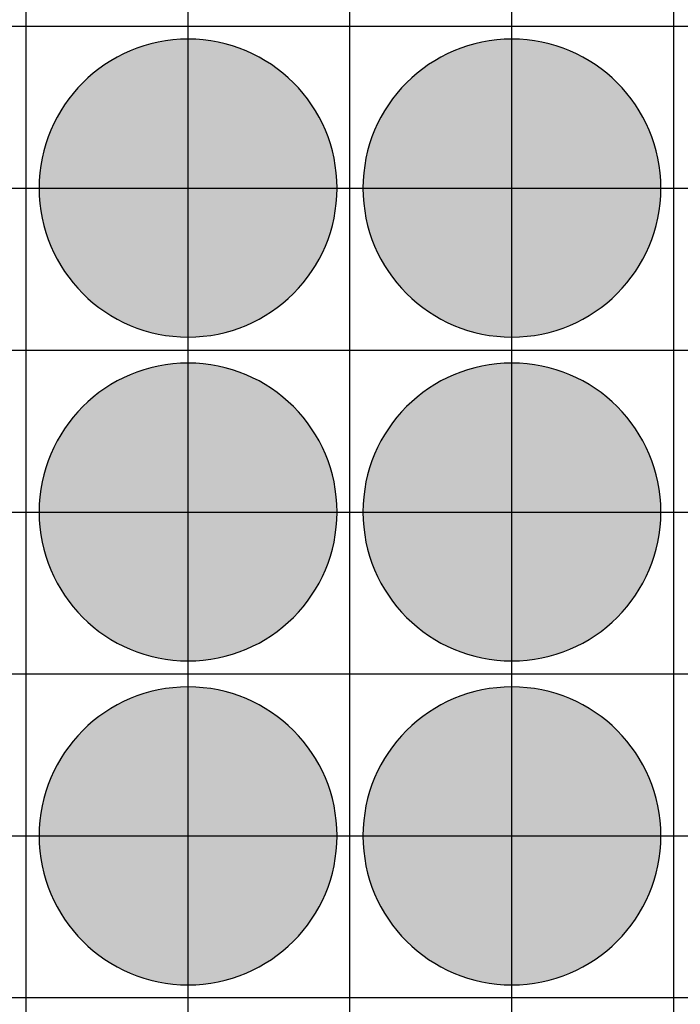
# Model space of a CAD drawing. Units: feet. Extents: x -8758 to 10263, y -1056 to 6564.
# Drawn here: x 2554 to 2656, y 721 to 873 of the extents above; entities that cross this region are included whole.
import ezdxf

# ---------------------------------------------------------------- set-up
doc = ezdxf.new("R2010")
doc.units = ezdxf.units.FT
doc.header["$MEASUREMENT"] = 0
doc.header["$XCLIPFRAME"] = 0
for name, color, linetype, true_color in [('Default$Step 3$100_100', 1, 'Continuous', 0xff0000), ('Default$Step 3$25_25', 7, 'Continuous', 0x000000), ('Default$Step 3$Reference Image', 7, 'Continuous', 0x000000), ('Default$Step 3$Symbols$CRV_Circle$Diversified', 7, 'Continuous', 0x960242)]:
    doc.layers.add(name, color=color, linetype=linetype, true_color=true_color)
picture_1 = doc.add_image_def('image1.png', size_in_pixel=(1924, 1554))

msp = doc.modelspace()

# ---------------------------------------------------------------- hatches: boundary and pattern name
at = {"layer": 'Default$Step 3$Symbols$CRV_Circle$Diversified'}
for points in [[(2579.791, 870.251), (2580.302, 870.245), (2580.817, 870.228), (2581.336, 870.199), (2581.858, 870.158), (2582.384, 870.104), (2582.912, 870.038), (2583.443, 869.959), (2583.977, 869.867), (2584.511, 869.762), (2585.047, 869.643), (2585.583, 869.51), (2586.12, 869.363), (2586.656, 869.203), (2587.192, 869.028), (2587.726, 868.839), (2588.258, 868.636), (2588.787, 868.419), (2589.314, 868.187), (2589.836, 867.942), (2590.355, 867.682), (2590.869, 867.407), (2591.378, 867.119), (2591.881, 866.818), (2592.377, 866.502), (2592.867, 866.173), (2593.349, 865.831), (2593.823, 865.475), (2594.288, 865.107), (2594.745, 864.727), (2595.192, 864.334), (2595.628, 863.93), (2596.055, 863.514), (2596.47, 863.088), (2596.875, 862.651), (2597.267, 862.204), (2597.647, 861.748), (2598.016, 861.282), (2598.371, 860.808), (2598.713, 860.326), (2599.042, 859.837), (2599.358, 859.34), (2599.66, 858.838), (2599.948, 858.329), (2600.222, 857.815), (2600.482, 857.296), (2600.728, 856.773), (2600.959, 856.247), (2601.176, 855.717), (2601.38, 855.185), (2601.568, 854.651), (2601.743, 854.116), (2601.904, 853.58), (2602.05, 853.043), (2602.183, 852.507), (2602.302, 851.971), (2602.407, 851.436), (2602.5, 850.903), (2602.579, 850.372), (2602.645, 849.843), (2602.698, 849.318), (2602.739, 848.795), (2602.768, 848.276), (2602.786, 847.762), (2602.791, 847.251), (2602.786, 846.741), (2602.768, 846.226), (2602.739, 845.707), (2602.698, 845.184), (2602.645, 844.659), (2602.579, 844.13), (2602.5, 843.599), (2602.407, 843.066), (2602.302, 842.531), (2602.183, 841.995), (2602.05, 841.459), (2601.904, 840.922), (2601.743, 840.386), (2601.568, 839.851), (2601.38, 839.317), (2601.176, 838.785), (2600.959, 838.255), (2600.728, 837.729), (2600.482, 837.206), (2600.222, 836.687), (2599.948, 836.173), (2599.66, 835.665), (2599.358, 835.162), (2599.042, 834.665), (2598.713, 834.176), (2598.371, 833.694), (2598.016, 833.22), (2597.647, 832.754), (2597.267, 832.298), (2596.875, 831.851), (2596.47, 831.414), (2596.055, 830.988), (2595.628, 830.572), (2595.192, 830.168), (2594.745, 829.775), (2594.288, 829.395), (2593.823, 829.027), (2593.349, 828.672), (2592.867, 828.329), (2592.377, 828), (2591.881, 827.685), (2591.378, 827.383), (2590.869, 827.095), (2590.355, 826.82), (2589.836, 826.561), (2589.314, 826.315), (2588.787, 826.083), (2588.258, 825.866), (2587.726, 825.663), (2587.192, 825.474), (2586.656, 825.299), (2586.12, 825.139), (2585.583, 824.992), (2585.047, 824.86), (2584.511, 824.741), (2583.977, 824.635), (2583.443, 824.543), (2582.912, 824.464), (2582.384, 824.398), (2581.858, 824.344), (2581.336, 824.303), (2580.817, 824.274), (2580.302, 824.257), (2579.791, 824.251), (2579.281, 824.257), (2578.766, 824.274), (2578.247, 824.303), (2577.725, 824.344), (2577.199, 824.398), (2576.67, 824.464), (2576.139, 824.543), (2575.606, 824.635), (2575.072, 824.741), (2574.536, 824.86), (2573.999, 824.992), (2573.463, 825.139), (2572.926, 825.299), (2572.391, 825.474), (2571.857, 825.663), (2571.325, 825.866), (2570.796, 826.083), (2570.269, 826.315), (2569.746, 826.561), (2569.228, 826.82), (2568.714, 827.095), (2568.205, 827.383), (2567.702, 827.685), (2567.206, 828), (2566.716, 828.329), (2566.234, 828.672), (2565.76, 829.027), (2565.295, 829.395), (2564.838, 829.775), (2564.391, 830.168), (2563.954, 830.572), (2563.528, 830.988), (2563.112, 831.414), (2562.708, 831.851), (2562.316, 832.298), (2561.935, 832.754), (2561.567, 833.22), (2561.212, 833.694), (2560.87, 834.176), (2560.54, 834.665), (2560.225, 835.162), (2559.923, 835.665), (2559.635, 836.173), (2559.361, 836.687), (2559.101, 837.206), (2558.855, 837.729), (2558.624, 838.255), (2558.406, 838.785), (2558.203, 839.317), (2558.014, 839.851), (2557.84, 840.386), (2557.679, 840.922), (2557.533, 841.459), (2557.4, 841.995), (2557.281, 842.531), (2557.175, 843.066), (2557.083, 843.599), (2557.004, 844.13), (2556.938, 844.659), (2556.884, 845.184), (2556.843, 845.707), (2556.814, 846.226), (2556.797, 846.741), (2556.791, 847.251), (2556.797, 847.762), (2556.814, 848.276), (2556.843, 848.795), (2556.884, 849.318), (2556.938, 849.843), (2557.004, 850.372), (2557.083, 850.903), (2557.175, 851.436), (2557.281, 851.971), (2557.4, 852.507), (2557.533, 853.043), (2557.679, 853.58), (2557.84, 854.116), (2558.014, 854.651), (2558.203, 855.185), (2558.406, 855.717), (2558.624, 856.247), (2558.855, 856.773), (2559.101, 857.296), (2559.361, 857.815), (2559.635, 858.329), (2559.923, 858.838), (2560.225, 859.34), (2560.54, 859.837), (2560.87, 860.326), (2561.212, 860.808), (2561.567, 861.282), (2561.935, 861.748), (2562.316, 862.204), (2562.708, 862.651), (2563.112, 863.088), (2563.528, 863.514), (2563.954, 863.93), (2564.391, 864.334), (2564.838, 864.727), (2565.295, 865.107), (2565.76, 865.475), (2566.234, 865.831), (2566.716, 866.173), (2567.206, 866.502), (2567.702, 866.818), (2568.205, 867.119), (2568.714, 867.407), (2569.228, 867.682), (2569.746, 867.942), (2570.269, 868.187), (2570.796, 868.419), (2571.325, 868.636), (2571.857, 868.839), (2572.391, 869.028), (2572.926, 869.203), (2573.463, 869.363), (2573.999, 869.51), (2574.536, 869.643), (2575.072, 869.762), (2575.606, 869.867), (2576.139, 869.959), (2576.67, 870.038), (2577.199, 870.104), (2577.725, 870.158), (2578.247, 870.199), (2578.766, 870.228), (2579.281, 870.245)], [(2629.791, 870.251), (2630.302, 870.245), (2630.817, 870.228), (2631.336, 870.199), (2631.858, 870.158), (2632.384, 870.104), (2632.912, 870.038), (2633.443, 869.959), (2633.977, 869.867), (2634.511, 869.762), (2635.047, 869.643), (2635.583, 869.51), (2636.12, 869.363), (2636.656, 869.203), (2637.192, 869.028), (2637.726, 868.839), (2638.258, 868.636), (2638.787, 868.419), (2639.314, 868.187), (2639.836, 867.942), (2640.355, 867.682), (2640.869, 867.407), (2641.378, 867.119), (2641.881, 866.818), (2642.377, 866.502), (2642.867, 866.173), (2643.349, 865.831), (2643.823, 865.475), (2644.288, 865.107), (2644.745, 864.727), (2645.192, 864.334), (2645.628, 863.93), (2646.055, 863.514), (2646.47, 863.088), (2646.875, 862.651), (2647.267, 862.204), (2647.647, 861.748), (2648.016, 861.282), (2648.371, 860.808), (2648.713, 860.326), (2649.042, 859.837), (2649.358, 859.34), (2649.66, 858.838), (2649.948, 858.329), (2650.222, 857.815), (2650.482, 857.296), (2650.728, 856.773), (2650.959, 856.247), (2651.176, 855.717), (2651.38, 855.185), (2651.568, 854.651), (2651.743, 854.116), (2651.904, 853.58), (2652.05, 853.043), (2652.183, 852.507), (2652.302, 851.971), (2652.407, 851.436), (2652.5, 850.903), (2652.579, 850.372), (2652.645, 849.843), (2652.698, 849.318), (2652.739, 848.795), (2652.768, 848.276), (2652.786, 847.762), (2652.791, 847.251), (2652.786, 846.741), (2652.768, 846.226), (2652.739, 845.707), (2652.698, 845.184), (2652.645, 844.659), (2652.579, 844.13), (2652.5, 843.599), (2652.407, 843.066), (2652.302, 842.531), (2652.183, 841.995), (2652.05, 841.459), (2651.904, 840.922), (2651.743, 840.386), (2651.568, 839.851), (2651.38, 839.317), (2651.176, 838.785), (2650.959, 838.255), (2650.728, 837.729), (2650.482, 837.206), (2650.222, 836.687), (2649.948, 836.173), (2649.66, 835.665), (2649.358, 835.162), (2649.042, 834.665), (2648.713, 834.176), (2648.371, 833.694), (2648.016, 833.22), (2647.647, 832.754), (2647.267, 832.298), (2646.875, 831.851), (2646.47, 831.414), (2646.055, 830.988), (2645.628, 830.572), (2645.192, 830.168), (2644.745, 829.775), (2644.288, 829.395), (2643.823, 829.027), (2643.349, 828.672), (2642.867, 828.329), (2642.377, 828), (2641.881, 827.685), (2641.378, 827.383), (2640.869, 827.095), (2640.355, 826.82), (2639.836, 826.561), (2639.314, 826.315), (2638.787, 826.083), (2638.258, 825.866), (2637.726, 825.663), (2637.192, 825.474), (2636.656, 825.299), (2636.12, 825.139), (2635.583, 824.992), (2635.047, 824.86), (2634.511, 824.741), (2633.977, 824.635), (2633.443, 824.543), (2632.912, 824.464), (2632.384, 824.398), (2631.858, 824.344), (2631.336, 824.303), (2630.817, 824.274), (2630.302, 824.257), (2629.791, 824.251), (2629.281, 824.257), (2628.766, 824.274), (2628.247, 824.303), (2627.725, 824.344), (2627.199, 824.398), (2626.67, 824.464), (2626.139, 824.543), (2625.606, 824.635), (2625.072, 824.741), (2624.536, 824.86), (2623.999, 824.992), (2623.463, 825.139), (2622.926, 825.299), (2622.391, 825.474), (2621.857, 825.663), (2621.325, 825.866), (2620.796, 826.083), (2620.269, 826.315), (2619.746, 826.561), (2619.228, 826.82), (2618.714, 827.095), (2618.205, 827.383), (2617.702, 827.685), (2617.206, 828), (2616.716, 828.329), (2616.234, 828.672), (2615.76, 829.027), (2615.295, 829.395), (2614.838, 829.775), (2614.391, 830.168), (2613.954, 830.572), (2613.528, 830.988), (2613.112, 831.414), (2612.708, 831.851), (2612.316, 832.298), (2611.935, 832.754), (2611.567, 833.22), (2611.212, 833.694), (2610.87, 834.176), (2610.54, 834.665), (2610.225, 835.162), (2609.923, 835.665), (2609.635, 836.173), (2609.361, 836.687), (2609.101, 837.206), (2608.855, 837.729), (2608.624, 838.255), (2608.406, 838.785), (2608.203, 839.317), (2608.014, 839.851), (2607.84, 840.386), (2607.679, 840.922), (2607.533, 841.459), (2607.4, 841.995), (2607.281, 842.531), (2607.175, 843.066), (2607.083, 843.599), (2607.004, 844.13), (2606.938, 844.659), (2606.884, 845.184), (2606.843, 845.707), (2606.814, 846.226), (2606.797, 846.741), (2606.791, 847.251), (2606.797, 847.762), (2606.814, 848.276), (2606.843, 848.795), (2606.884, 849.318), (2606.938, 849.843), (2607.004, 850.372), (2607.083, 850.903), (2607.175, 851.436), (2607.281, 851.971), (2607.4, 852.507), (2607.533, 853.043), (2607.679, 853.58), (2607.84, 854.116), (2608.014, 854.651), (2608.203, 855.185), (2608.406, 855.717), (2608.624, 856.247), (2608.855, 856.773), (2609.101, 857.296), (2609.361, 857.815), (2609.635, 858.329), (2609.923, 858.838), (2610.225, 859.34), (2610.54, 859.837), (2610.87, 860.326), (2611.212, 860.808), (2611.567, 861.282), (2611.935, 861.748), (2612.316, 862.204), (2612.708, 862.651), (2613.112, 863.088), (2613.528, 863.514), (2613.954, 863.93), (2614.391, 864.334), (2614.838, 864.727), (2615.295, 865.107), (2615.76, 865.475), (2616.234, 865.831), (2616.716, 866.173), (2617.206, 866.502), (2617.702, 866.818), (2618.205, 867.119), (2618.714, 867.407), (2619.228, 867.682), (2619.746, 867.942), (2620.269, 868.187), (2620.796, 868.419), (2621.325, 868.636), (2621.857, 868.839), (2622.391, 869.028), (2622.926, 869.203), (2623.463, 869.363), (2623.999, 869.51), (2624.536, 869.643), (2625.072, 869.762), (2625.606, 869.867), (2626.139, 869.959), (2626.67, 870.038), (2627.199, 870.104), (2627.725, 870.158), (2628.247, 870.199), (2628.766, 870.228), (2629.281, 870.245)], [(2579.791, 820.251), (2580.302, 820.245), (2580.817, 820.228), (2581.336, 820.199), (2581.858, 820.158), (2582.384, 820.104), (2582.912, 820.038), (2583.443, 819.959), (2583.977, 819.867), (2584.511, 819.762), (2585.047, 819.643), (2585.583, 819.51), (2586.12, 819.363), (2586.656, 819.203), (2587.192, 819.028), (2587.726, 818.839), (2588.258, 818.636), (2588.787, 818.419), (2589.314, 818.187), (2589.836, 817.942), (2590.355, 817.682), (2590.869, 817.407), (2591.378, 817.119), (2591.881, 816.818), (2592.377, 816.502), (2592.867, 816.173), (2593.349, 815.831), (2593.823, 815.475), (2594.288, 815.107), (2594.745, 814.727), (2595.192, 814.334), (2595.628, 813.93), (2596.055, 813.514), (2596.47, 813.088), (2596.875, 812.651), (2597.267, 812.204), (2597.647, 811.748), (2598.016, 811.282), (2598.371, 810.808), (2598.713, 810.326), (2599.042, 809.837), (2599.358, 809.34), (2599.66, 808.838), (2599.948, 808.329), (2600.222, 807.815), (2600.482, 807.296), (2600.728, 806.773), (2600.959, 806.247), (2601.176, 805.717), (2601.38, 805.185), (2601.568, 804.651), (2601.743, 804.116), (2601.904, 803.58), (2602.05, 803.043), (2602.183, 802.507), (2602.302, 801.971), (2602.407, 801.436), (2602.5, 800.903), (2602.579, 800.372), (2602.645, 799.843), (2602.698, 799.318), (2602.739, 798.795), (2602.768, 798.276), (2602.786, 797.762), (2602.791, 797.251), (2602.786, 796.741), (2602.768, 796.226), (2602.739, 795.707), (2602.698, 795.184), (2602.645, 794.659), (2602.579, 794.13), (2602.5, 793.599), (2602.407, 793.066), (2602.302, 792.531), (2602.183, 791.995), (2602.05, 791.459), (2601.904, 790.922), (2601.743, 790.386), (2601.568, 789.851), (2601.38, 789.317), (2601.176, 788.785), (2600.959, 788.255), (2600.728, 787.729), (2600.482, 787.206), (2600.222, 786.687), (2599.948, 786.173), (2599.66, 785.665), (2599.358, 785.162), (2599.042, 784.665), (2598.713, 784.176), (2598.371, 783.694), (2598.016, 783.22), (2597.647, 782.754), (2597.267, 782.298), (2596.875, 781.851), (2596.47, 781.414), (2596.055, 780.988), (2595.628, 780.572), (2595.192, 780.168), (2594.745, 779.775), (2594.288, 779.395), (2593.823, 779.027), (2593.349, 778.672), (2592.867, 778.329), (2592.377, 778), (2591.881, 777.685), (2591.378, 777.383), (2590.869, 777.095), (2590.355, 776.82), (2589.836, 776.561), (2589.314, 776.315), (2588.787, 776.083), (2588.258, 775.866), (2587.726, 775.663), (2587.192, 775.474), (2586.656, 775.299), (2586.12, 775.139), (2585.583, 774.992), (2585.047, 774.86), (2584.511, 774.741), (2583.977, 774.635), (2583.443, 774.543), (2582.912, 774.464), (2582.384, 774.398), (2581.858, 774.344), (2581.336, 774.303), (2580.817, 774.274), (2580.302, 774.257), (2579.791, 774.251), (2579.281, 774.257), (2578.766, 774.274), (2578.247, 774.303), (2577.725, 774.344), (2577.199, 774.398), (2576.67, 774.464), (2576.139, 774.543), (2575.606, 774.635), (2575.072, 774.741), (2574.536, 774.86), (2573.999, 774.992), (2573.463, 775.139), (2572.926, 775.299), (2572.391, 775.474), (2571.857, 775.663), (2571.325, 775.866), (2570.796, 776.083), (2570.269, 776.315), (2569.746, 776.561), (2569.228, 776.82), (2568.714, 777.095), (2568.205, 777.383), (2567.702, 777.685), (2567.206, 778), (2566.716, 778.329), (2566.234, 778.672), (2565.76, 779.027), (2565.295, 779.395), (2564.838, 779.775), (2564.391, 780.168), (2563.954, 780.572), (2563.528, 780.988), (2563.112, 781.414), (2562.708, 781.851), (2562.316, 782.298), (2561.935, 782.754), (2561.567, 783.22), (2561.212, 783.694), (2560.87, 784.176), (2560.54, 784.665), (2560.225, 785.162), (2559.923, 785.665), (2559.635, 786.173), (2559.361, 786.687), (2559.101, 787.206), (2558.855, 787.729), (2558.624, 788.255), (2558.406, 788.785), (2558.203, 789.317), (2558.014, 789.851), (2557.84, 790.386), (2557.679, 790.922), (2557.533, 791.459), (2557.4, 791.995), (2557.281, 792.531), (2557.175, 793.066), (2557.083, 793.599), (2557.004, 794.13), (2556.938, 794.659), (2556.884, 795.184), (2556.843, 795.707), (2556.814, 796.226), (2556.797, 796.741), (2556.791, 797.251), (2556.797, 797.762), (2556.814, 798.276), (2556.843, 798.795), (2556.884, 799.318), (2556.938, 799.843), (2557.004, 800.372), (2557.083, 800.903), (2557.175, 801.436), (2557.281, 801.971), (2557.4, 802.507), (2557.533, 803.043), (2557.679, 803.58), (2557.84, 804.116), (2558.014, 804.651), (2558.203, 805.185), (2558.406, 805.717), (2558.624, 806.247), (2558.855, 806.773), (2559.101, 807.296), (2559.361, 807.815), (2559.635, 808.329), (2559.923, 808.838), (2560.225, 809.34), (2560.54, 809.837), (2560.87, 810.326), (2561.212, 810.808), (2561.567, 811.282), (2561.935, 811.748), (2562.316, 812.204), (2562.708, 812.651), (2563.112, 813.088), (2563.528, 813.514), (2563.954, 813.93), (2564.391, 814.334), (2564.838, 814.727), (2565.295, 815.107), (2565.76, 815.475), (2566.234, 815.831), (2566.716, 816.173), (2567.206, 816.502), (2567.702, 816.818), (2568.205, 817.119), (2568.714, 817.407), (2569.228, 817.682), (2569.746, 817.942), (2570.269, 818.187), (2570.796, 818.419), (2571.325, 818.636), (2571.857, 818.839), (2572.391, 819.028), (2572.926, 819.203), (2573.463, 819.363), (2573.999, 819.51), (2574.536, 819.643), (2575.072, 819.762), (2575.606, 819.867), (2576.139, 819.959), (2576.67, 820.038), (2577.199, 820.104), (2577.725, 820.158), (2578.247, 820.199), (2578.766, 820.228), (2579.281, 820.245)], [(2629.791, 820.251), (2630.302, 820.245), (2630.817, 820.228), (2631.336, 820.199), (2631.858, 820.158), (2632.384, 820.104), (2632.912, 820.038), (2633.443, 819.959), (2633.977, 819.867), (2634.511, 819.762), (2635.047, 819.643), (2635.583, 819.51), (2636.12, 819.363), (2636.656, 819.203), (2637.192, 819.028), (2637.726, 818.839), (2638.258, 818.636), (2638.787, 818.419), (2639.314, 818.187), (2639.836, 817.942), (2640.355, 817.682), (2640.869, 817.407), (2641.378, 817.119), (2641.881, 816.818), (2642.377, 816.502), (2642.867, 816.173), (2643.349, 815.831), (2643.823, 815.475), (2644.288, 815.107), (2644.745, 814.727), (2645.192, 814.334), (2645.628, 813.93), (2646.055, 813.514), (2646.47, 813.088), (2646.875, 812.651), (2647.267, 812.204), (2647.647, 811.748), (2648.016, 811.282), (2648.371, 810.808), (2648.713, 810.326), (2649.042, 809.837), (2649.358, 809.34), (2649.66, 808.838), (2649.948, 808.329), (2650.222, 807.815), (2650.482, 807.296), (2650.728, 806.773), (2650.959, 806.247), (2651.176, 805.717), (2651.38, 805.185), (2651.568, 804.651), (2651.743, 804.116), (2651.904, 803.58), (2652.05, 803.043), (2652.183, 802.507), (2652.302, 801.971), (2652.407, 801.436), (2652.5, 800.903), (2652.579, 800.372), (2652.645, 799.843), (2652.698, 799.318), (2652.739, 798.795), (2652.768, 798.276), (2652.786, 797.762), (2652.791, 797.251), (2652.786, 796.741), (2652.768, 796.226), (2652.739, 795.707), (2652.698, 795.184), (2652.645, 794.659), (2652.579, 794.13), (2652.5, 793.599), (2652.407, 793.066), (2652.302, 792.531), (2652.183, 791.995), (2652.05, 791.459), (2651.904, 790.922), (2651.743, 790.386), (2651.568, 789.851), (2651.38, 789.317), (2651.176, 788.785), (2650.959, 788.255), (2650.728, 787.729), (2650.482, 787.206), (2650.222, 786.687), (2649.948, 786.173), (2649.66, 785.665), (2649.358, 785.162), (2649.042, 784.665), (2648.713, 784.176), (2648.371, 783.694), (2648.016, 783.22), (2647.647, 782.754), (2647.267, 782.298), (2646.875, 781.851), (2646.47, 781.414), (2646.055, 780.988), (2645.628, 780.572), (2645.192, 780.168), (2644.745, 779.775), (2644.288, 779.395), (2643.823, 779.027), (2643.349, 778.672), (2642.867, 778.329), (2642.377, 778), (2641.881, 777.685), (2641.378, 777.383), (2640.869, 777.095), (2640.355, 776.82), (2639.836, 776.561), (2639.314, 776.315), (2638.787, 776.083), (2638.258, 775.866), (2637.726, 775.663), (2637.192, 775.474), (2636.656, 775.299), (2636.12, 775.139), (2635.583, 774.992), (2635.047, 774.86), (2634.511, 774.741), (2633.977, 774.635), (2633.443, 774.543), (2632.912, 774.464), (2632.384, 774.398), (2631.858, 774.344), (2631.336, 774.303), (2630.817, 774.274), (2630.302, 774.257), (2629.791, 774.251), (2629.281, 774.257), (2628.766, 774.274), (2628.247, 774.303), (2627.725, 774.344), (2627.199, 774.398), (2626.67, 774.464), (2626.139, 774.543), (2625.606, 774.635), (2625.072, 774.741), (2624.536, 774.86), (2623.999, 774.992), (2623.463, 775.139), (2622.926, 775.299), (2622.391, 775.474), (2621.857, 775.663), (2621.325, 775.866), (2620.796, 776.083), (2620.269, 776.315), (2619.746, 776.561), (2619.228, 776.82), (2618.714, 777.095), (2618.205, 777.383), (2617.702, 777.685), (2617.206, 778), (2616.716, 778.329), (2616.234, 778.672), (2615.76, 779.027), (2615.295, 779.395), (2614.838, 779.775), (2614.391, 780.168), (2613.954, 780.572), (2613.528, 780.988), (2613.112, 781.414), (2612.708, 781.851), (2612.316, 782.298), (2611.935, 782.754), (2611.567, 783.22), (2611.212, 783.694), (2610.87, 784.176), (2610.54, 784.665), (2610.225, 785.162), (2609.923, 785.665), (2609.635, 786.173), (2609.361, 786.687), (2609.101, 787.206), (2608.855, 787.729), (2608.624, 788.255), (2608.406, 788.785), (2608.203, 789.317), (2608.014, 789.851), (2607.84, 790.386), (2607.679, 790.922), (2607.533, 791.459), (2607.4, 791.995), (2607.281, 792.531), (2607.175, 793.066), (2607.083, 793.599), (2607.004, 794.13), (2606.938, 794.659), (2606.884, 795.184), (2606.843, 795.707), (2606.814, 796.226), (2606.797, 796.741), (2606.791, 797.251), (2606.797, 797.762), (2606.814, 798.276), (2606.843, 798.795), (2606.884, 799.318), (2606.938, 799.843), (2607.004, 800.372), (2607.083, 800.903), (2607.175, 801.436), (2607.281, 801.971), (2607.4, 802.507), (2607.533, 803.043), (2607.679, 803.58), (2607.84, 804.116), (2608.014, 804.651), (2608.203, 805.185), (2608.406, 805.717), (2608.624, 806.247), (2608.855, 806.773), (2609.101, 807.296), (2609.361, 807.815), (2609.635, 808.329), (2609.923, 808.838), (2610.225, 809.34), (2610.54, 809.837), (2610.87, 810.326), (2611.212, 810.808), (2611.567, 811.282), (2611.935, 811.748), (2612.316, 812.204), (2612.708, 812.651), (2613.112, 813.088), (2613.528, 813.514), (2613.954, 813.93), (2614.391, 814.334), (2614.838, 814.727), (2615.295, 815.107), (2615.76, 815.475), (2616.234, 815.831), (2616.716, 816.173), (2617.206, 816.502), (2617.702, 816.818), (2618.205, 817.119), (2618.714, 817.407), (2619.228, 817.682), (2619.746, 817.942), (2620.269, 818.187), (2620.796, 818.419), (2621.325, 818.636), (2621.857, 818.839), (2622.391, 819.028), (2622.926, 819.203), (2623.463, 819.363), (2623.999, 819.51), (2624.536, 819.643), (2625.072, 819.762), (2625.606, 819.867), (2626.139, 819.959), (2626.67, 820.038), (2627.199, 820.104), (2627.725, 820.158), (2628.247, 820.199), (2628.766, 820.228), (2629.281, 820.245)], [(2579.791, 770.251), (2580.302, 770.245), (2580.817, 770.228), (2581.336, 770.199), (2581.858, 770.158), (2582.384, 770.104), (2582.912, 770.038), (2583.443, 769.959), (2583.977, 769.867), (2584.511, 769.762), (2585.047, 769.643), (2585.583, 769.51), (2586.12, 769.363), (2586.656, 769.203), (2587.192, 769.028), (2587.726, 768.839), (2588.258, 768.636), (2588.787, 768.419), (2589.314, 768.187), (2589.836, 767.942), (2590.355, 767.682), (2590.869, 767.407), (2591.378, 767.119), (2591.881, 766.818), (2592.377, 766.502), (2592.867, 766.173), (2593.349, 765.831), (2593.823, 765.475), (2594.288, 765.107), (2594.745, 764.727), (2595.192, 764.334), (2595.628, 763.93), (2596.055, 763.514), (2596.47, 763.088), (2596.875, 762.651), (2597.267, 762.204), (2597.647, 761.748), (2598.016, 761.282), (2598.371, 760.808), (2598.713, 760.326), (2599.042, 759.837), (2599.358, 759.34), (2599.66, 758.838), (2599.948, 758.329), (2600.222, 757.815), (2600.482, 757.296), (2600.728, 756.773), (2600.959, 756.247), (2601.176, 755.717), (2601.38, 755.185), (2601.568, 754.651), (2601.743, 754.116), (2601.904, 753.58), (2602.05, 753.043), (2602.183, 752.507), (2602.302, 751.971), (2602.407, 751.436), (2602.5, 750.903), (2602.579, 750.372), (2602.645, 749.843), (2602.698, 749.318), (2602.739, 748.795), (2602.768, 748.276), (2602.786, 747.762), (2602.791, 747.251), (2602.786, 746.741), (2602.768, 746.226), (2602.739, 745.707), (2602.698, 745.184), (2602.645, 744.659), (2602.579, 744.13), (2602.5, 743.599), (2602.407, 743.066), (2602.302, 742.531), (2602.183, 741.995), (2602.05, 741.459), (2601.904, 740.922), (2601.743, 740.386), (2601.568, 739.851), (2601.38, 739.317), (2601.176, 738.785), (2600.959, 738.255), (2600.728, 737.729), (2600.482, 737.206), (2600.222, 736.687), (2599.948, 736.173), (2599.66, 735.665), (2599.358, 735.162), (2599.042, 734.665), (2598.713, 734.176), (2598.371, 733.694), (2598.016, 733.22), (2597.647, 732.754), (2597.267, 732.298), (2596.875, 731.851), (2596.47, 731.414), (2596.055, 730.988), (2595.628, 730.572), (2595.192, 730.168), (2594.745, 729.775), (2594.288, 729.395), (2593.823, 729.027), (2593.349, 728.672), (2592.867, 728.329), (2592.377, 728), (2591.881, 727.685), (2591.378, 727.383), (2590.869, 727.095), (2590.355, 726.82), (2589.836, 726.561), (2589.314, 726.315), (2588.787, 726.083), (2588.258, 725.866), (2587.726, 725.663), (2587.192, 725.474), (2586.656, 725.299), (2586.12, 725.139), (2585.583, 724.992), (2585.047, 724.86), (2584.511, 724.741), (2583.977, 724.635), (2583.443, 724.543), (2582.912, 724.464), (2582.384, 724.398), (2581.858, 724.344), (2581.336, 724.303), (2580.817, 724.274), (2580.302, 724.257), (2579.791, 724.251), (2579.281, 724.257), (2578.766, 724.274), (2578.247, 724.303), (2577.725, 724.344), (2577.199, 724.398), (2576.67, 724.464), (2576.139, 724.543), (2575.606, 724.635), (2575.072, 724.741), (2574.536, 724.86), (2573.999, 724.992), (2573.463, 725.139), (2572.926, 725.299), (2572.391, 725.474), (2571.857, 725.663), (2571.325, 725.866), (2570.796, 726.083), (2570.269, 726.315), (2569.746, 726.561), (2569.228, 726.82), (2568.714, 727.095), (2568.205, 727.383), (2567.702, 727.685), (2567.206, 728), (2566.716, 728.329), (2566.234, 728.672), (2565.76, 729.027), (2565.295, 729.395), (2564.838, 729.775), (2564.391, 730.168), (2563.954, 730.572), (2563.528, 730.988), (2563.112, 731.414), (2562.708, 731.851), (2562.316, 732.298), (2561.935, 732.754), (2561.567, 733.22), (2561.212, 733.694), (2560.87, 734.176), (2560.54, 734.665), (2560.225, 735.162), (2559.923, 735.665), (2559.635, 736.173), (2559.361, 736.687), (2559.101, 737.206), (2558.855, 737.729), (2558.624, 738.255), (2558.406, 738.785), (2558.203, 739.317), (2558.014, 739.851), (2557.84, 740.386), (2557.679, 740.922), (2557.533, 741.459), (2557.4, 741.995), (2557.281, 742.531), (2557.175, 743.066), (2557.083, 743.599), (2557.004, 744.13), (2556.938, 744.659), (2556.884, 745.184), (2556.843, 745.707), (2556.814, 746.226), (2556.797, 746.741), (2556.791, 747.251), (2556.797, 747.762), (2556.814, 748.276), (2556.843, 748.795), (2556.884, 749.318), (2556.938, 749.843), (2557.004, 750.372), (2557.083, 750.903), (2557.175, 751.436), (2557.281, 751.971), (2557.4, 752.507), (2557.533, 753.043), (2557.679, 753.58), (2557.84, 754.116), (2558.014, 754.651), (2558.203, 755.185), (2558.406, 755.717), (2558.624, 756.247), (2558.855, 756.773), (2559.101, 757.296), (2559.361, 757.815), (2559.635, 758.329), (2559.923, 758.838), (2560.225, 759.34), (2560.54, 759.837), (2560.87, 760.326), (2561.212, 760.808), (2561.567, 761.282), (2561.935, 761.748), (2562.316, 762.204), (2562.708, 762.651), (2563.112, 763.088), (2563.528, 763.514), (2563.954, 763.93), (2564.391, 764.334), (2564.838, 764.727), (2565.295, 765.107), (2565.76, 765.475), (2566.234, 765.831), (2566.716, 766.173), (2567.206, 766.502), (2567.702, 766.818), (2568.205, 767.119), (2568.714, 767.407), (2569.228, 767.682), (2569.746, 767.942), (2570.269, 768.187), (2570.796, 768.419), (2571.325, 768.636), (2571.857, 768.839), (2572.391, 769.028), (2572.926, 769.203), (2573.463, 769.363), (2573.999, 769.51), (2574.536, 769.643), (2575.072, 769.762), (2575.606, 769.867), (2576.139, 769.959), (2576.67, 770.038), (2577.199, 770.104), (2577.725, 770.158), (2578.247, 770.199), (2578.766, 770.228), (2579.281, 770.245)], [(2629.791, 770.251), (2630.302, 770.245), (2630.817, 770.228), (2631.336, 770.199), (2631.858, 770.158), (2632.384, 770.104), (2632.912, 770.038), (2633.443, 769.959), (2633.977, 769.867), (2634.511, 769.762), (2635.047, 769.643), (2635.583, 769.51), (2636.12, 769.363), (2636.656, 769.203), (2637.192, 769.028), (2637.726, 768.839), (2638.258, 768.636), (2638.787, 768.419), (2639.314, 768.187), (2639.836, 767.942), (2640.355, 767.682), (2640.869, 767.407), (2641.378, 767.119), (2641.881, 766.818), (2642.377, 766.502), (2642.867, 766.173), (2643.349, 765.831), (2643.823, 765.475), (2644.288, 765.107), (2644.745, 764.727), (2645.192, 764.334), (2645.628, 763.93), (2646.055, 763.514), (2646.47, 763.088), (2646.875, 762.651), (2647.267, 762.204), (2647.647, 761.748), (2648.016, 761.282), (2648.371, 760.808), (2648.713, 760.326), (2649.042, 759.837), (2649.358, 759.34), (2649.66, 758.838), (2649.948, 758.329), (2650.222, 757.815), (2650.482, 757.296), (2650.728, 756.773), (2650.959, 756.247), (2651.176, 755.717), (2651.38, 755.185), (2651.568, 754.651), (2651.743, 754.116), (2651.904, 753.58), (2652.05, 753.043), (2652.183, 752.507), (2652.302, 751.971), (2652.407, 751.436), (2652.5, 750.903), (2652.579, 750.372), (2652.645, 749.843), (2652.698, 749.318), (2652.739, 748.795), (2652.768, 748.276), (2652.786, 747.762), (2652.791, 747.251), (2652.786, 746.741), (2652.768, 746.226), (2652.739, 745.707), (2652.698, 745.184), (2652.645, 744.659), (2652.579, 744.13), (2652.5, 743.599), (2652.407, 743.066), (2652.302, 742.531), (2652.183, 741.995), (2652.05, 741.459), (2651.904, 740.922), (2651.743, 740.386), (2651.568, 739.851), (2651.38, 739.317), (2651.176, 738.785), (2650.959, 738.255), (2650.728, 737.729), (2650.482, 737.206), (2650.222, 736.687), (2649.948, 736.173), (2649.66, 735.665), (2649.358, 735.162), (2649.042, 734.665), (2648.713, 734.176), (2648.371, 733.694), (2648.016, 733.22), (2647.647, 732.754), (2647.267, 732.298), (2646.875, 731.851), (2646.47, 731.414), (2646.055, 730.988), (2645.628, 730.572), (2645.192, 730.168), (2644.745, 729.775), (2644.288, 729.395), (2643.823, 729.027), (2643.349, 728.672), (2642.867, 728.329), (2642.377, 728), (2641.881, 727.685), (2641.378, 727.383), (2640.869, 727.095), (2640.355, 726.82), (2639.836, 726.561), (2639.314, 726.315), (2638.787, 726.083), (2638.258, 725.866), (2637.726, 725.663), (2637.192, 725.474), (2636.656, 725.299), (2636.12, 725.139), (2635.583, 724.992), (2635.047, 724.86), (2634.511, 724.741), (2633.977, 724.635), (2633.443, 724.543), (2632.912, 724.464), (2632.384, 724.398), (2631.858, 724.344), (2631.336, 724.303), (2630.817, 724.274), (2630.302, 724.257), (2629.791, 724.251), (2629.281, 724.257), (2628.766, 724.274), (2628.247, 724.303), (2627.725, 724.344), (2627.199, 724.398), (2626.67, 724.464), (2626.139, 724.543), (2625.606, 724.635), (2625.072, 724.741), (2624.536, 724.86), (2623.999, 724.992), (2623.463, 725.139), (2622.926, 725.299), (2622.391, 725.474), (2621.857, 725.663), (2621.325, 725.866), (2620.796, 726.083), (2620.269, 726.315), (2619.746, 726.561), (2619.228, 726.82), (2618.714, 727.095), (2618.205, 727.383), (2617.702, 727.685), (2617.206, 728), (2616.716, 728.329), (2616.234, 728.672), (2615.76, 729.027), (2615.295, 729.395), (2614.838, 729.775), (2614.391, 730.168), (2613.954, 730.572), (2613.528, 730.988), (2613.112, 731.414), (2612.708, 731.851), (2612.316, 732.298), (2611.935, 732.754), (2611.567, 733.22), (2611.212, 733.694), (2610.87, 734.176), (2610.54, 734.665), (2610.225, 735.162), (2609.923, 735.665), (2609.635, 736.173), (2609.361, 736.687), (2609.101, 737.206), (2608.855, 737.729), (2608.624, 738.255), (2608.406, 738.785), (2608.203, 739.317), (2608.014, 739.851), (2607.84, 740.386), (2607.679, 740.922), (2607.533, 741.459), (2607.4, 741.995), (2607.281, 742.531), (2607.175, 743.066), (2607.083, 743.599), (2607.004, 744.13), (2606.938, 744.659), (2606.884, 745.184), (2606.843, 745.707), (2606.814, 746.226), (2606.797, 746.741), (2606.791, 747.251), (2606.797, 747.762), (2606.814, 748.276), (2606.843, 748.795), (2606.884, 749.318), (2606.938, 749.843), (2607.004, 750.372), (2607.083, 750.903), (2607.175, 751.436), (2607.281, 751.971), (2607.4, 752.507), (2607.533, 753.043), (2607.679, 753.58), (2607.84, 754.116), (2608.014, 754.651), (2608.203, 755.185), (2608.406, 755.717), (2608.624, 756.247), (2608.855, 756.773), (2609.101, 757.296), (2609.361, 757.815), (2609.635, 758.329), (2609.923, 758.838), (2610.225, 759.34), (2610.54, 759.837), (2610.87, 760.326), (2611.212, 760.808), (2611.567, 761.282), (2611.935, 761.748), (2612.316, 762.204), (2612.708, 762.651), (2613.112, 763.088), (2613.528, 763.514), (2613.954, 763.93), (2614.391, 764.334), (2614.838, 764.727), (2615.295, 765.107), (2615.76, 765.475), (2616.234, 765.831), (2616.716, 766.173), (2617.206, 766.502), (2617.702, 766.818), (2618.205, 767.119), (2618.714, 767.407), (2619.228, 767.682), (2619.746, 767.942), (2620.269, 768.187), (2620.796, 768.419), (2621.325, 768.636), (2621.857, 768.839), (2622.391, 769.028), (2622.926, 769.203), (2623.463, 769.363), (2623.999, 769.51), (2624.536, 769.643), (2625.072, 769.762), (2625.606, 769.867), (2626.139, 769.959), (2626.67, 770.038), (2627.199, 770.104), (2627.725, 770.158), (2628.247, 770.199), (2628.766, 770.228), (2629.281, 770.245)]]:
    msp.add_hatch(color=256, dxfattribs=at).paths.add_polyline_path(points, flags=0)

# ---------------------------------------------------------------- linework, layer by layer
at = {"layer": 'Default$Step 3$100_100'}
msp.add_lwpolyline([(1954.791, 822.251), (2704.791, 822.251), (3454.791, 822.251), (4204.791, 822.251), (4954.791, 822.251)], dxfattribs=at)
at = {"layer": 'Default$Step 3$25_25'}
for points in [[(2554.791, -277.749), (2554.791, 472.251), (2554.791, 1222.251), (2554.791, 1972.251), (2554.791, 2722.251)], [(2579.791, -277.749), (2579.791, 472.251), (2579.791, 1222.251), (2579.791, 1972.251), (2579.791, 2722.251)], [(2604.791, -277.749), (2604.791, 472.251), (2604.791, 1222.251), (2604.791, 1972.251), (2604.791, 2722.251)], [(2629.791, -277.749), (2629.791, 472.251), (2629.791, 1222.251), (2629.791, 1972.251), (2629.791, 2722.251)], [(2654.791, -277.749), (2654.791, 472.251), (2654.791, 1222.251), (2654.791, 1972.251), (2654.791, 2722.251)], [(1954.791, 872.251), (2704.791, 872.251), (3454.791, 872.251), (4204.791, 872.251), (4954.791, 872.251)], [(1954.791, 847.251), (2704.791, 847.251), (3454.791, 847.251), (4204.791, 847.251), (4954.791, 847.251)], [(1954.791, 797.251), (2704.791, 797.251), (3454.791, 797.251), (4204.791, 797.251), (4954.791, 797.251)], [(1954.791, 772.251), (2704.791, 772.251), (3454.791, 772.251), (4204.791, 772.251), (4954.791, 772.251)], [(1954.791, 747.251), (2704.791, 747.251), (3454.791, 747.251), (4204.791, 747.251), (4954.791, 747.251)], [(4954.791, 722.251), (4204.791, 722.251), (3454.791, 722.251), (2704.791, 722.251), (1954.791, 722.251)]]:
    msp.add_lwpolyline(points, dxfattribs=at)
msp.add_open_spline([(1954.791, 1574.751), (1965.352, 1582.211), (1975.913, 1589.672), (1981.617, 1593.702), (1987.321, 1597.732), (2027.842, 1626.358), (2068.364, 1654.984), (2109.229, 1683.853), (2150.094, 1712.722), (2155.454, 1716.509), (2160.814, 1720.295), (2180.832, 1734.437), (2200.85, 1748.578), (2241.481, 1755.417), (2282.113, 1762.255), (2286.083, 1762.923), (2290.053, 1763.591), (2294.404, 1763.912), (2298.756, 1764.233), (2346.943, 1767.788), (2395.13, 1771.343), (2397.176, 1771.494), (2399.222, 1771.645), (2444.838, 1777.28), (2490.455, 1782.914), (2500.465, 1784.151), (2510.476, 1785.387), (2538.226, 1788.815), (2565.977, 1792.243), (2597.533, 1799.315), (2629.088, 1806.386), (2638.568, 1808.511), (2648.048, 1810.635), (2657.606, 1778.992), (2667.163, 1747.349), (2671.294, 1721.68), (2675.424, 1696.011), (2676.148, 1691.51), (2676.872, 1687.009), (2667.422, 1665.262), (2657.971, 1643.514), (2658.324, 1640.709), (2658.678, 1637.904), (2661.543, 1615.172), (2664.408, 1592.44), (2666.973, 1572.091), (2669.538, 1551.743), (2649.783, 1529.775), (2630.029, 1507.807), (2628.09, 1504.737), (2626.151, 1501.667), (2599.673, 1459.733), (2573.195, 1417.8), (2569.331, 1411.682), (2565.468, 1405.563), (2546.168, 1368.191), (2526.869, 1330.818), (2512.568, 1303.126), (2498.267, 1275.434), (2491.846, 1258.488), (2485.426, 1241.542), (2467.936, 1195.386), (2450.447, 1149.229), (2432.958, 1103.072), (2415.469, 1056.916), (2397.98, 1010.759), (2380.491, 964.603), (2367.163, 929.428), (2353.835, 894.254), (2350.173, 883.037), (2346.512, 871.82), (2331.123, 824.676), (2315.734, 777.533), (2308.504, 755.385), (2301.274, 733.237), (2319.221, 727.682), (2337.168, 722.127), (2362.097, 714.411), (2387.027, 706.694), (2373.583, 677.309), (2360.138, 647.923), (2356.969, 640.995), (2353.799, 634.066), (2313.933, 610.944), (2274.067, 587.821), (2270.159, 585.554), (2266.251, 583.287), (2261.819, 580.717), (2257.387, 578.146), (2232.667, 594.262), (2207.947, 610.378), (2207.91, 610.546), (2207.874, 610.714), (2202.858, 633.879), (2197.843, 657.044), (2189.752, 694.41), (2181.662, 731.777), (2172.6, 773.632), (2163.537, 815.488), (2159.494, 834.163), (2155.45, 852.839), (2148.017, 887.171), (2140.583, 921.503), (2129.414, 936.026), (2118.246, 950.549), (2101.078, 972.873), (2083.91, 995.197), (2067.325, 1016.763), (2050.74, 1038.329), (2016.987, 1082.219), (1983.234, 1126.109), (1969.013, 1144.601), (1954.791, 1163.094)], degree=2, knots=[3.771532, 3.771532, 3.771532, 4, 4, 5, 5, 6, 6, 7, 7, 8, 8, 9, 9, 10, 10, 11, 11, 12, 12, 13, 13, 14, 14, 15, 15, 16, 16, 17, 17, 18, 18, 19, 19, 20, 20, 21, 21, 22, 22, 23, 23, 24, 24, 25, 25, 26, 26, 27, 27, 28, 28, 29, 29, 30, 30, 31, 31, 32, 32, 33, 33, 34, 34, 35, 35, 36, 36, 37, 37, 38, 38, 39, 39, 40, 40, 41, 41, 42, 42, 43, 43, 44, 44, 45, 45, 46, 46, 47, 47, 48, 48, 49, 49, 50, 50, 51, 51, 52, 52, 53, 53, 54, 54, 55, 55, 56, 56, 57, 57, 58, 58, 58.9397804, 58.9397804, 58.9397804], dxfattribs=at)
at = {"layer": 'Default$Step 3$Symbols$CRV_Circle$Diversified', "extrusion": (0, 0, -1)}
for centre in [(-2579.791, 847.251, -2.932), (-2629.791, 847.251, -2.932), (-2579.791, 797.251), (-2629.791, 797.251, -2.932), (-2579.791, 747.251, -2.932), (-2629.791, 747.251, -2.932)]:
    msp.add_circle(centre, 23, dxfattribs=at)

# ---------------------------------------------------------------- referenced raster images: frames only (the image files are external)
at = {"layer": 'Default$Step 3$Reference Image'}
image = msp.add_image(picture_1, insert=(1611.543, -577.355), size_in_units=(4684.811, 3783.886), rotation=0, dxfattribs=at)
image.set_boundary_path([(-0.5, 1478.4189), (1923.5, 1478.4189), (1923.5, -0.5), (-0.5, -0.5), (-0.5, 1478.4189)])

doc.saveas('drawing.dxf')
